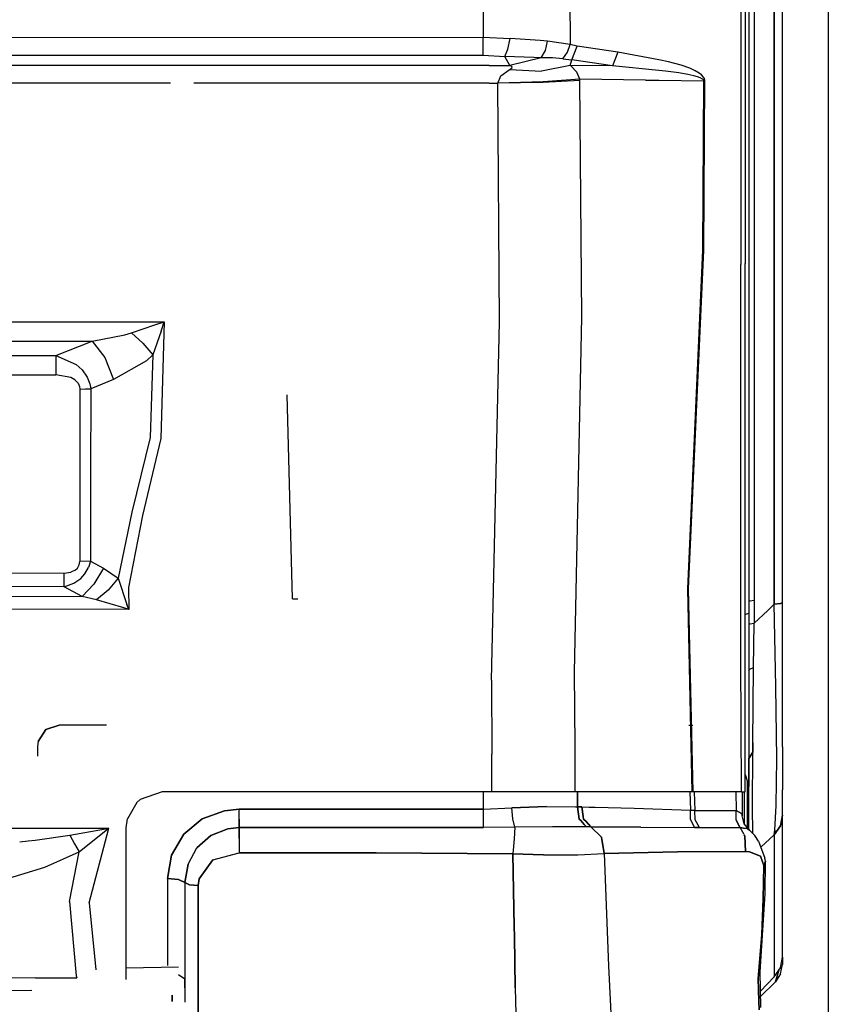
# Model space of a CAD drawing. Units: millimetres. Extents: x 977 to 9628, y -1973 to 2034.
# Drawn here: x 3493 to 3718, y -898 to -624 of the extents above; entities that cross this region are included whole.
import ezdxf

# ---------------------------------------------------------------- set-up
doc = ezdxf.new("R2010")
doc.units = ezdxf.units.MM
doc.layers.add('TFR-TRI', color=7, linetype='CONTINUOUS', true_color=0xffffff)

msp = doc.modelspace()

# ---------------------------------------------------------------- linework, layer by layer
at = {"layer": 'TFR-TRI', "color": 18, "linetype": 'CONTINUOUS'}
for p, q in [((3702.715576, -262.527832), (3702.715576, -786.462891)), ((3702.715576, -786.462891), (3702.715576, -262.527832)), ((3704.999756, -785.922852), (3704.999756, -262.347412)), ((3697.084717, -480.460205), (3697.085205, -785.307373)), ((3697.084717, -480.460205), (3697.085205, -785.307373)), ((3695.599854, -526.424316), (3695.599854, -657.766357)), ((3645.835205, -562.8396), (3645.971436, -630.956299)), ((3645.835205, -562.8396), (3645.971436, -630.956299)), ((3621.827881, -563.614746), (3621.877197, -628.961914)), ((3621.827881, -563.614746), (3621.877197, -628.961914)), ((3693.417236, -602.018555), (3693.442139, -692.137451)), ((3693.417236, -602.018555), (3693.442139, -692.137451)), ((3694.600342, -601.751221), (3694.600342, -691.843018)), ((3717.724854, -619.23877), (3717.724854, -949.239014)), ((3149.844238, -629.105713), (3621.877197, -628.961914)), ((3149.844238, -629.105713), (3621.877197, -628.961914)), ((3621.875732, -631.894287), (3621.877197, -628.961914)), ((3621.875732, -631.894287), (3621.877197, -628.961914)), ((3621.877197, -628.961914), (3629.319092, -629.33374)), ((3621.877197, -628.961914), (3629.319092, -629.33374)), ((3628.692627, -632.289551), (3629.319092, -629.33374)), ((3628.692627, -632.289551), (3629.319092, -629.33374)), ((3637.678955, -629.922363), (3629.319092, -629.33374)), ((3637.678955, -629.922363), (3629.319092, -629.33374)), ((3639.74585, -630.041748), (3637.678955, -629.922363)), ((3639.74585, -630.041748), (3637.678955, -629.922363)), ((3639.133545, -632.658203), (3639.74585, -630.041748)), ((3639.133545, -632.658203), (3639.74585, -630.041748)), ((3645.971436, -630.956299), (3639.74585, -630.041748)), ((3645.971436, -630.956299), (3639.74585, -630.041748)), ((3645.272705, -633.166016), (3645.971436, -630.956299)), ((3645.272705, -633.166016), (3645.971436, -630.956299)), ((3647.916748, -631.450439), (3645.971436, -630.956299)), ((3647.916748, -631.450439), (3645.971436, -630.956299)), ((3646.442627, -635.261475), (3647.916748, -631.450439)), ((3646.442627, -635.261475), (3647.916748, -631.450439)), ((3659.255127, -633.111328), (3647.916748, -631.450439)), ((3659.255127, -633.111328), (3647.916748, -631.450439)), ((3149.282959, -634.079102), (3621.873291, -633.936035)), ((3149.282959, -634.079102), (3621.873291, -633.936035)), ((3621.873291, -633.936035), (3621.875732, -631.894287)), ((3621.873291, -633.936035), (3621.875732, -631.894287)), ((3621.873291, -633.936035), (3627.826416, -634.320801)), ((3621.873291, -633.936035), (3627.826416, -634.320801)), ((3627.826416, -634.320801), (3628.692627, -632.289551)), ((3627.826416, -634.320801), (3628.692627, -632.289551)), ((3629.219482, -636.82666), (3627.826416, -634.320801)), ((3635.923584, -634.645752), (3627.826416, -634.320801)), ((3629.219482, -636.82666), (3627.826416, -634.320801)), ((3635.923584, -634.645752), (3627.826416, -634.320801)), ((3637.905518, -634.663818), (3639.133545, -632.658203)), ((3637.905518, -634.663818), (3639.133545, -632.658203)), ((3643.957275, -635.01001), (3645.272705, -633.166016)), ((3643.957275, -635.01001), (3645.272705, -633.166016)), ((3659.255127, -633.111328), (3657.757568, -636.943604)), ((3659.255127, -633.111328), (3657.757568, -636.943604)), ((3670.599365, -635.250244), (3659.255127, -633.111328)), ((3670.599365, -635.250244), (3659.255127, -633.111328)), ((3623.492432, -636.826172), (3148.971436, -636.839844)), ((3623.492432, -636.826172), (3148.971436, -636.839844)), ((3623.492432, -636.826172), (3629.219482, -636.82666)), ((3623.492432, -636.826172), (3629.219482, -636.82666)), ((3637.905518, -634.663818), (3629.219482, -636.82666)), ((3637.905518, -634.663818), (3629.219482, -636.82666)), ((3629.810303, -637.099854), (3629.219482, -636.82666)), ((3629.810303, -637.099854), (3629.219482, -636.82666)), ((3629.918213, -637.42334), (3629.810303, -637.099854)), ((3629.918213, -637.42334), (3629.810303, -637.099854)), ((3637.905518, -634.663818), (3635.923584, -634.645752)), ((3637.905518, -634.663818), (3635.923584, -634.645752)), ((3641.080322, -634.696533), (3637.905518, -634.663818)), ((3641.080322, -634.696533), (3637.905518, -634.663818)), ((3646.009521, -636.841797), (3638.047119, -638.397461)), ((3646.009521, -636.841797), (3638.047119, -638.397461)), ((3643.957275, -635.01001), (3641.080322, -634.696533)), ((3643.957275, -635.01001), (3641.080322, -634.696533)), ((3643.957275, -635.01001), (3646.442627, -635.261475)), ((3643.957275, -635.01001), (3646.442627, -635.261475)), ((3646.009521, -636.841797), (3646.442627, -635.261475)), ((3646.009521, -636.841797), (3646.442627, -635.261475)), ((3646.150146, -636.940918), (3646.009521, -636.841797)), ((3646.150146, -636.940918), (3646.009521, -636.841797)), ((3657.757568, -636.943604), (3646.009521, -636.841797)), ((3657.757568, -636.943604), (3646.009521, -636.841797)), ((3647.833252, -638.669922), (3646.150146, -636.940918)), ((3647.833252, -638.669922), (3646.150146, -636.940918)), ((3657.757568, -636.943604), (3646.442627, -635.261475)), ((3657.757568, -636.943604), (3646.442627, -635.261475)), ((3670.599365, -638.178711), (3657.757568, -636.943604)), ((3670.599365, -638.178711), (3657.757568, -636.943604)), ((3673.318115, -635.763184), (3670.600342, -635.250732)), ((3673.318115, -635.763184), (3670.600342, -635.250732)), ((3676.863037, -636.765625), (3673.318115, -635.763184)), ((3676.863037, -636.765625), (3673.318115, -635.763184)), ((3679.216553, -637.608398), (3676.863037, -636.765625)), ((3679.216553, -637.608398), (3676.863037, -636.765625)), ((3625.908936, -641.705078), (3626.718506, -639.735596)), ((3625.908936, -641.705078), (3626.718506, -639.735596)), ((3626.718506, -639.735596), (3629.078369, -638.029297)), ((3626.718506, -639.735596), (3629.078369, -638.029297)), ((3629.078369, -638.029297), (3629.271729, -637.931641)), ((3629.078369, -638.029297), (3629.271729, -637.931641)), ((3629.271729, -637.931641), (3629.918213, -637.42334)), ((3629.271729, -637.931641), (3629.918213, -637.42334)), ((3629.271729, -637.931641), (3638.047119, -638.397461)), ((3629.271729, -637.931641), (3638.047119, -638.397461)), ((3648.721924, -640.649902), (3647.833252, -638.669922)), ((3648.721924, -640.649902), (3647.833252, -638.669922)), ((3672.493896, -638.361084), (3670.600342, -638.178711)), ((3672.493896, -638.361084), (3670.600342, -638.178711)), ((3676.217529, -638.887207), (3672.493896, -638.361084)), ((3676.217529, -638.887207), (3672.493896, -638.361084)), ((3678.693115, -639.325928), (3676.217529, -638.887207)), ((3678.693115, -639.325928), (3676.217529, -638.887207)), ((3680.335693, -639.691162), (3678.693115, -639.325928)), ((3680.335693, -639.691162), (3678.693115, -639.325928)), ((3680.774658, -638.315186), (3679.216553, -637.608398)), ((3680.774658, -638.315186), (3679.216553, -637.608398)), ((3681.421631, -639.996094), (3680.335693, -639.691162)), ((3681.421631, -639.996094), (3680.335693, -639.691162)), ((3681.80249, -638.909424), (3680.774658, -638.315186)), ((3681.80249, -638.909424), (3680.774658, -638.315186)), ((3682.47583, -639.41333), (3681.80249, -638.909424)), ((3682.47583, -639.41333), (3681.80249, -638.909424)), ((3683.080322, -640.064697), (3682.47583, -639.41333)), ((3683.080322, -640.064697), (3682.47583, -639.41333)), ((3535.000244, -641.760498), (3227, -641.772461)), ((3535.000244, -641.760498), (3227, -641.772461)), ((3623.48999, -641.756836), (3541.447998, -641.76001)), ((3623.48999, -641.756836), (3541.447998, -641.76001)), ((3623.48999, -641.756836), (3625.909912, -641.756836)), ((3623.48999, -641.756836), (3625.909912, -641.756836)), ((3638.471924, -641.378662), (3625.908936, -641.705078)), ((3638.471924, -641.378662), (3625.908936, -641.705078)), ((3625.909912, -641.756836), (3625.908936, -641.705078)), ((3625.909912, -641.756836), (3625.908936, -641.705078)), ((3638.473877, -641.548096), (3625.909912, -641.756836)), ((3638.473877, -641.548096), (3625.909912, -641.756836)), ((3626.368896, -708.028076), (3625.909912, -641.756836)), ((3626.368896, -708.028076), (3625.909912, -641.756836)), ((3648.721924, -640.649902), (3638.471924, -641.378662)), ((3648.721924, -640.649902), (3638.471924, -641.378662)), ((3648.723389, -640.963135), (3638.473877, -641.548096)), ((3648.723389, -640.963135), (3638.473877, -641.548096)), ((3648.723389, -640.963135), (3648.721924, -640.649902)), ((3666.975342, -640.85498), (3648.721924, -640.649902)), ((3666.975342, -640.85498), (3648.721924, -640.649902)), ((3648.723389, -640.963135), (3648.721924, -640.649902)), ((3649.275146, -706.730713), (3648.723389, -640.963135)), ((3649.275146, -706.730713), (3648.723389, -640.963135)), ((3666.975342, -640.85498), (3670.599365, -640.903076)), ((3666.975342, -640.85498), (3670.599365, -640.903076)), ((3670.600342, -640.903076), (3683.16626, -641.069824)), ((3670.600342, -640.903076), (3683.16626, -641.069824)), ((3682.135986, -640.253174), (3681.421631, -639.996094)), ((3682.135986, -640.253174), (3681.421631, -639.996094)), ((3682.781982, -640.58374), (3682.135986, -640.253174)), ((3682.781982, -640.58374), (3682.135986, -640.253174)), ((3683.004639, -640.764404), (3682.781982, -640.58374)), ((3683.004639, -640.764404), (3682.781982, -640.58374)), ((3682.900635, -688.121826), (3683.16626, -641.069824)), ((3682.900635, -688.121826), (3683.16626, -641.069824)), ((3683.133545, -640.946045), (3683.004639, -640.764404)), ((3683.133545, -640.946045), (3683.004639, -640.764404)), ((3683.285889, -640.42334), (3683.080322, -640.064697)), ((3683.285889, -640.42334), (3683.080322, -640.064697)), ((3683.16626, -641.069824), (3683.133545, -640.946045)), ((3683.16626, -641.069824), (3683.133545, -640.946045)), ((3683.160889, -688.133789), (3683.42749, -641.03125)), ((3683.160889, -688.133789), (3683.42749, -641.03125)), ((3683.42749, -641.03125), (3683.16626, -641.069824)), ((3683.42749, -641.03125), (3683.16626, -641.069824)), ((3683.401123, -640.78418), (3683.285889, -640.42334)), ((3683.401123, -640.78418), (3683.285889, -640.42334)), ((3683.42749, -641.03125), (3683.401123, -640.78418)), ((3683.42749, -641.03125), (3683.401123, -640.78418)), ((3695.599854, -657.766357), (3695.599854, -788.932129)), ((3678.651611, -782.181641), (3682.900635, -688.121826)), ((3678.651611, -782.181641), (3682.900635, -688.121826)), ((3678.89917, -782.135254), (3683.160889, -688.133789)), ((3678.89917, -782.135254), (3683.160889, -688.133789)), ((3694.600342, -800.75), (3694.600342, -691.843018)), ((3693.465088, -801.467773), (3693.442139, -692.137451)), ((3693.465088, -801.467773), (3693.442139, -692.137451)), ((3250.59082, -708.034668), (3533.238525, -708.028076)), ((3250.59082, -708.034668), (3533.238525, -708.028076)), ((3530.622314, -708.890869), (3533.219482, -708.03418)), ((3530.622314, -708.890869), (3533.219482, -708.03418)), ((3533.238525, -708.028076), (3532.305908, -740.400879)), ((3533.238525, -708.028076), (3532.305908, -740.400879)), ((3532.343994, -710.631104), (3533.232178, -708.047119)), ((3532.343994, -710.631104), (3533.232178, -708.047119)), ((3533.219482, -708.03418), (3533.238525, -708.028076)), ((3533.219482, -708.03418), (3533.238525, -708.028076)), ((3533.232178, -708.047119), (3533.238525, -708.028076)), ((3533.232178, -708.047119), (3533.238525, -708.028076)), ((3624.142822, -807.512695), (3626.368896, -708.028076)), ((3624.142822, -807.512695), (3626.368896, -708.028076)), ((3647.165283, -805.2854), (3649.275146, -706.730713)), ((3647.165283, -805.2854), (3649.275146, -706.730713)), ((3524.104736, -711.080566), (3530.622314, -708.890869)), ((3524.104736, -711.080566), (3530.622314, -708.890869)), ((3532.343994, -710.631104), (3530.099365, -717.169678)), ((3532.343994, -710.631104), (3530.099365, -717.169678)), ((3250.546875, -713.374512), (3513.170166, -713.371094)), ((3250.546875, -713.374512), (3513.170166, -713.371094)), ((3503.07251, -717.35498), (3513.170166, -713.371094)), ((3503.07251, -717.35498), (3513.170166, -713.371094)), ((3513.170166, -713.371094), (3522.311768, -711.629395)), ((3513.170166, -713.371094), (3522.311768, -711.629395)), ((3513.170166, -713.371094), (3516.697998, -717.951172)), ((3513.170166, -713.371094), (3516.697998, -717.951172)), ((3522.311768, -711.629395), (3524.104736, -711.080566)), ((3522.311768, -711.629395), (3524.104736, -711.080566)), ((3524.104736, -711.080566), (3527.311768, -713.97998)), ((3524.104736, -711.080566), (3527.311768, -713.97998)), ((3527.311768, -713.97998), (3530.099365, -717.169678)), ((3527.311768, -713.97998), (3530.099365, -717.169678)), ((3247.1604, -717.249512), (3503.07251, -717.35498)), ((3247.1604, -717.249512), (3503.07251, -717.35498)), ((3503.07251, -717.35498), (3503.068604, -719.74585)), ((3503.07251, -717.35498), (3503.068604, -719.74585)), ((3503.07251, -717.35498), (3508.784912, -719.881592)), ((3503.07251, -717.35498), (3508.784912, -719.881592)), ((3516.697998, -717.951172), (3519.161377, -724.078613)), ((3516.697998, -717.951172), (3519.161377, -724.078613)), ((3528.305908, -718.824219), (3519.161377, -724.078613)), ((3528.305908, -718.824219), (3519.161377, -724.078613)), ((3530.099365, -717.169678), (3528.305908, -718.824219)), ((3530.099365, -717.169678), (3528.305908, -718.824219)), ((3530.099365, -717.169678), (3529.312744, -740.098145)), ((3530.099365, -717.169678), (3529.312744, -740.098145)), ((3503.068604, -719.74585), (3503.06665, -722.782227)), ((3503.068604, -719.74585), (3503.06665, -722.782227)), ((3508.784912, -719.881592), (3510.391357, -721.36792)), ((3508.784912, -719.881592), (3510.391357, -721.36792)), ((3510.391357, -721.36792), (3511.780518, -723.370117)), ((3510.391357, -721.36792), (3511.780518, -723.370117)), ((3247.110352, -722.680664), (3503.06665, -722.782227)), ((3247.110352, -722.680664), (3503.06665, -722.782227)), ((3507.30249, -723.503906), (3503.06665, -722.782227)), ((3507.30249, -723.503906), (3503.06665, -722.782227)), ((3508.418213, -724.125977), (3507.30249, -723.503906)), ((3508.418213, -724.125977), (3507.30249, -723.503906)), ((3508.418213, -724.125977), (3509.312744, -725.050537)), ((3508.418213, -724.125977), (3509.312744, -725.050537)), ((3511.780518, -723.370117), (3512.510986, -725.193604)), ((3511.780518, -723.370117), (3512.510986, -725.193604)), ((3519.161377, -724.078613), (3512.796631, -726.605225)), ((3519.161377, -724.078613), (3512.796631, -726.605225)), ((3509.312744, -725.050537), (3509.70874, -725.953613)), ((3509.312744, -725.050537), (3509.70874, -725.953613)), ((3509.70874, -725.953613), (3509.795654, -726.683838)), ((3509.70874, -725.953613), (3509.795654, -726.683838)), ((3509.795654, -726.683838), (3509.775635, -750.63623)), ((3509.795654, -726.683838), (3509.775635, -750.63623)), ((3509.795654, -726.683838), (3511.348389, -726.664062)), ((3509.795654, -726.683838), (3511.348389, -726.664062)), ((3511.348389, -726.664062), (3512.796631, -726.605225)), ((3511.348389, -726.664062), (3512.796631, -726.605225)), ((3512.510986, -725.193604), (3512.796631, -726.605225)), ((3512.510986, -725.193604), (3512.796631, -726.605225)), ((3512.796631, -726.605225), (3512.773193, -750.550293)), ((3512.796631, -726.605225), (3512.773193, -750.550293)), ((3568.843506, -784.999756), (3567.402588, -728.321777)), ((3568.843506, -784.999756), (3567.402588, -728.321777)), ((3529.312744, -740.098145), (3524.183838, -760.920654)), ((3529.312744, -740.098145), (3524.183838, -760.920654)), ((3532.305908, -740.400879), (3527.172119, -761.813477)), ((3532.305908, -740.400879), (3527.172119, -761.813477)), ((3509.775635, -750.63623), (3509.750732, -774.573242)), ((3509.775635, -750.63623), (3509.750732, -774.573242)), ((3512.773193, -750.550293), (3512.743408, -774.467041)), ((3512.773193, -750.550293), (3512.743408, -774.467041)), ((3524.183838, -760.920654), (3520.388916, -779.247803)), ((3524.183838, -760.920654), (3520.388916, -779.247803)), ((3527.172119, -761.813477), (3523.272217, -781.828125)), ((3527.172119, -761.813477), (3523.272217, -781.828125)), ((3508.466064, -777.034668), (3509.137939, -776.433105)), ((3508.466064, -777.034668), (3509.137939, -776.433105)), ((3509.137939, -776.433105), (3509.608154, -775.553467)), ((3509.137939, -776.433105), (3509.608154, -775.553467)), ((3509.608154, -775.553467), (3509.750732, -774.573242)), ((3509.608154, -775.553467), (3509.750732, -774.573242)), ((3512.743408, -774.467041), (3509.750732, -774.573242)), ((3512.743408, -774.467041), (3509.750732, -774.573242)), ((3511.198975, -777.994629), (3512.184814, -776.269531)), ((3511.198975, -777.994629), (3512.184814, -776.269531)), ((3512.743408, -774.467041), (3512.184814, -776.269531)), ((3512.743408, -774.467041), (3512.184814, -776.269531)), ((3512.743408, -774.467041), (3516.369385, -776.437012)), ((3512.743408, -774.467041), (3516.369385, -776.437012)), ((3516.369385, -776.437012), (3513.704346, -780.910889)), ((3516.369385, -776.437012), (3513.704346, -780.910889)), ((3516.369385, -776.437012), (3520.388916, -779.247803)), ((3516.369385, -776.437012), (3520.388916, -779.247803)), ((3239.373535, -777.504883), (3505.403076, -777.781494)), ((3239.373535, -777.504883), (3505.403076, -777.781494)), ((3505.403076, -777.781494), (3507.262939, -777.557129)), ((3505.403076, -777.781494), (3507.262939, -777.557129)), ((3505.419189, -781.582764), (3505.403076, -777.781494)), ((3505.419189, -781.582764), (3505.403076, -777.781494)), ((3508.466064, -777.034668), (3507.262939, -777.557129)), ((3508.466064, -777.034668), (3507.262939, -777.557129)), ((3508.134521, -780.597168), (3510.028564, -779.283691)), ((3508.134521, -780.597168), (3510.028564, -779.283691)), ((3510.028564, -779.283691), (3511.198975, -777.994629)), ((3510.028564, -779.283691), (3511.198975, -777.994629)), ((3520.388916, -779.247803), (3517.61499, -782.523926)), ((3520.388916, -779.247803), (3517.61499, -782.523926)), ((3520.388916, -779.247803), (3522.875732, -786.524414)), ((3520.388916, -779.247803), (3522.875732, -786.524414)), ((3505.419189, -781.582764), (3239.307861, -781.294434)), ((3505.419189, -781.582764), (3239.307861, -781.294434)), ((3505.419189, -781.582764), (3508.134521, -780.597168)), ((3505.419189, -781.582764), (3508.134521, -780.597168)), ((3510.415771, -784.270264), (3505.419189, -781.582764)), ((3510.415771, -784.270264), (3505.419189, -781.582764)), ((3510.415771, -784.270264), (3513.704346, -780.910889)), ((3510.415771, -784.270264), (3513.704346, -780.910889)), ((3523.272217, -781.828125), (3523.37085, -787.913574)), ((3523.272217, -781.828125), (3523.37085, -787.913574)), ((3188.577881, -783.803223), (3510.415771, -784.270264)), ((3188.577881, -783.803223), (3510.415771, -784.270264)), ((3514.432861, -785.195312), (3510.415771, -784.270264)), ((3514.432861, -785.195312), (3510.415771, -784.270264)), ((3517.61499, -782.523926), (3514.432861, -785.195312)), ((3517.61499, -782.523926), (3514.432861, -785.195312)), ((3679.939209, -838.54834), (3678.651611, -782.181641)), ((3679.939209, -838.54834), (3678.651611, -782.181641)), ((3680.212646, -838.54834), (3678.89917, -782.135254)), ((3680.212646, -838.54834), (3678.89917, -782.135254)), ((3523.37085, -787.913574), (3274.540039, -787.587891)), ((3523.37085, -787.913574), (3274.540039, -787.587891)), ((3521.956299, -787.468506), (3514.432861, -785.195312)), ((3521.956299, -787.468506), (3514.432861, -785.195312)), ((3523.351807, -787.907227), (3521.956299, -787.468506)), ((3523.351807, -787.907227), (3521.956299, -787.468506)), ((3523.364014, -787.894531), (3522.875732, -786.524414)), ((3523.364014, -787.894531), (3522.875732, -786.524414)), ((3568.843506, -784.999756), (3570.338623, -784.999756)), ((3695.599854, -785.689209), (3695.885986, -785.490479)), ((3695.885986, -785.490479), (3695.599854, -785.689209)), ((3695.885986, -785.490479), (3697.085205, -785.307373)), ((3695.885986, -785.490479), (3697.085205, -785.307373)), ((3697.085205, -785.307373), (3697.098389, -791.695312)), ((3697.085205, -785.307373), (3697.098389, -791.695312)), ((3702.715576, -786.462891), (3700.884033, -788.168945)), ((3700.884033, -788.168945), (3702.715576, -786.462891)), ((3702.715576, -786.462891), (3704.406006, -786.215088)), ((3704.406006, -786.215088), (3702.715576, -786.462891)), ((3703.185791, -809.305176), (3702.715576, -786.462891)), ((3703.185791, -809.305176), (3702.715576, -786.462891)), ((3704.406006, -786.215088), (3704.999756, -785.922852)), ((3704.406006, -786.215088), (3704.999756, -785.922852)), ((3704.999756, -807.398682), (3704.999756, -785.922852)), ((3523.37085, -787.913574), (3523.351807, -787.907227)), ((3523.37085, -787.913574), (3523.351807, -787.907227)), ((3523.37085, -787.913574), (3523.364014, -787.894531)), ((3523.37085, -787.913574), (3523.364014, -787.894531)), ((3694.600342, -789.238281), (3694.783447, -789.181885)), ((3694.600342, -789.238281), (3694.783447, -789.181885)), ((3694.792725, -789.179199), (3695.599854, -788.932129)), ((3694.792725, -789.179199), (3695.599854, -788.932129)), ((3695.599854, -788.932129), (3695.599854, -804.885254)), ((3697.098389, -791.695312), (3700.884033, -788.168945)), ((3700.884033, -788.168945), (3697.098389, -791.695312)), ((3695.599854, -792.098877), (3695.911865, -791.887207)), ((3695.599854, -792.098877), (3695.911865, -791.887207)), ((3695.911865, -791.887207), (3697.098389, -791.695312)), ((3695.911865, -791.887207), (3697.098389, -791.695312)), ((3696.943115, -804.059326), (3697.098389, -791.695312)), ((3696.943115, -804.059326), (3697.098389, -791.695312)), ((3694.600342, -838.54834), (3694.600342, -800.75)), ((3693.611572, -838.54834), (3693.465088, -801.467773)), ((3693.611572, -838.54834), (3693.465088, -801.467773)), ((3647.35376, -825.899902), (3647.165283, -805.2854)), ((3647.35376, -825.899902), (3647.165283, -805.2854)), ((3695.599854, -804.885254), (3695.94751, -804.442627)), ((3695.599854, -804.885254), (3695.94751, -804.442627)), ((3695.599854, -804.885254), (3695.599854, -813.87207)), ((3695.94751, -804.442627), (3696.943115, -804.059326)), ((3695.94751, -804.442627), (3696.943115, -804.059326)), ((3696.724854, -824.940186), (3696.943115, -804.059326)), ((3696.724854, -824.940186), (3696.943115, -804.059326)), ((3624.142822, -807.512695), (3624.256104, -828.096191)), ((3624.142822, -807.512695), (3624.256104, -828.096191)), ((3703.380127, -829.38623), (3703.185791, -809.305176)), ((3703.380127, -829.38623), (3703.185791, -809.305176)), ((3704.999756, -826.092041), (3704.999756, -807.398682)), ((3695.599854, -813.87207), (3695.599854, -821.870605)), ((3500.304443, -821.272949), (3504.000244, -820)), ((3504.000244, -820), (3500.304443, -821.272949)), ((3517.218506, -820), (3504.000244, -820)), ((3679.007568, -820), (3680.121826, -820)), ((3500.304443, -821.272949), (3498.172119, -824.572754)), ((3498.172119, -824.572754), (3500.304443, -821.272949)), ((3695.599854, -821.870605), (3695.599854, -829.317139)), ((3498.172119, -824.572754), (3498.000244, -826)), ((3696.70874, -827.509033), (3696.724854, -824.940186)), ((3696.724854, -824.940186), (3696.70874, -827.509033)), ((3498.000244, -826), (3498.000244, -828.662598)), ((3624.197998, -838.54834), (3624.256104, -828.096191)), ((3624.197998, -838.54834), (3624.256104, -828.096191)), ((3647.35083, -838.54834), (3647.35376, -825.899902)), ((3647.35083, -838.54834), (3647.35376, -825.899902)), ((3695.599854, -826.631592), (3695.599854, -829.317139)), ((3696.70874, -827.509033), (3695.599854, -829.317139)), ((3695.599854, -829.317139), (3696.70874, -827.509033)), ((3696.66333, -842.734863), (3696.70874, -827.509033)), ((3696.66333, -842.734863), (3696.70874, -827.509033)), ((3704.999756, -826.092041), (3704.999756, -837.968994)), ((3695.580322, -845.008545), (3695.599854, -829.317139)), ((3695.599854, -829.317139), (3695.580322, -845.008545)), ((3703.259033, -842.371826), (3703.380127, -829.38623)), ((3703.259033, -842.371826), (3703.380127, -829.38623)), ((3694.600342, -833.769287), (3695.137939, -835.478516)), ((3695.137939, -835.478516), (3695.199951, -836.428223)), ((3695.199951, -836.428223), (3695.199951, -848.507568)), ((3532.679443, -838.54834), (3526.555908, -840.642334)), ((3624.197998, -838.54834), (3532.679443, -838.54834)), ((3621.892822, -843.381836), (3621.939209, -838.54834)), ((3621.892822, -843.381836), (3621.939209, -838.54834)), ((3642.52124, -838.54834), (3624.197998, -838.54834)), ((3647.35083, -838.54834), (3642.52124, -838.54834)), ((3653.943604, -838.54834), (3647.35083, -838.54834)), ((3648.0271, -838.54834), (3648.017822, -842.762939)), ((3648.017822, -842.762939), (3648.0271, -838.54834)), ((3655.594971, -838.54834), (3653.943604, -838.54834)), ((3679.939209, -838.54834), (3655.594971, -838.54834)), ((3679.288818, -838.54834), (3679.412842, -843.636475)), ((3679.288818, -838.54834), (3679.412842, -843.636475)), ((3680.212646, -838.54834), (3679.939209, -838.54834)), ((3693.611572, -838.54834), (3680.212646, -838.54834)), ((3680.494873, -838.54834), (3680.646729, -843.772461)), ((3680.494873, -838.54834), (3680.646729, -843.772461)), ((3692.038818, -838.54834), (3692.093506, -843.766357)), ((3692.038818, -838.54834), (3692.093506, -843.766357)), ((3693.611572, -838.54834), (3694.197998, -838.54834)), ((3693.800049, -838.54834), (3693.800049, -845.175049)), ((3694.197998, -838.54834), (3694.600342, -838.54834)), ((3694.300049, -838.54834), (3694.300049, -847.346191)), ((3694.300049, -838.54834), (3694.300049, -847.346191)), ((3704.999756, -843.993408), (3704.999756, -837.968994)), ((3525.60083, -841.484619), (3522.986572, -846.089355)), ((3526.555908, -840.642334), (3525.60083, -841.484619)), ((3526.555908, -840.642334), (3525.60083, -841.484619)), ((3525.60083, -841.484619), (3526.555908, -840.642334)), ((3543.77417, -846.091797), (3549.945068, -843.791016)), ((3549.945068, -843.791016), (3543.77417, -846.091797)), ((3554.086182, -843.383789), (3549.945068, -843.791016)), ((3549.945068, -843.791016), (3554.086182, -843.383789)), ((3554.085205, -846.166504), (3554.086182, -843.383789)), ((3554.085205, -846.166504), (3554.086182, -843.383789)), ((3621.892822, -843.381836), (3554.086182, -843.383789)), ((3554.086182, -843.383789), (3621.892822, -843.381836)), ((3621.892822, -843.381836), (3629.813721, -843.033447)), ((3621.892822, -843.381836), (3629.813721, -843.033447)), ((3621.892822, -846.161865), (3621.892822, -843.381836)), ((3621.892822, -846.161865), (3621.892822, -843.381836)), ((3639.433838, -842.657715), (3629.813721, -843.033447)), ((3629.813721, -843.033447), (3639.433838, -842.657715)), ((3630.046143, -846.02417), (3629.813721, -843.033447)), ((3630.046143, -846.02417), (3629.813721, -843.033447)), ((3639.433838, -842.657715), (3647.480225, -842.742188)), ((3639.433838, -842.657715), (3647.480225, -842.742188)), ((3647.480225, -842.742188), (3648.017822, -842.762939)), ((3647.480225, -842.742188), (3648.017822, -842.762939)), ((3648.017822, -842.762939), (3648.50708, -846.111084)), ((3649.269775, -842.769531), (3648.017822, -842.762939)), ((3648.50708, -846.111084), (3648.017822, -842.762939)), ((3648.017822, -842.762939), (3649.269775, -842.769531)), ((3649.269775, -842.769531), (3651.275635, -842.810791)), ((3649.269775, -842.769531), (3651.275635, -842.810791)), ((3649.635498, -845.431641), (3649.269775, -842.769531)), ((3649.269775, -842.769531), (3649.635498, -845.431641)), ((3651.275635, -842.810791), (3652.906006, -842.844727)), ((3651.275635, -842.810791), (3652.906006, -842.844727)), ((3652.906006, -842.844727), (3663.74292, -843.069824)), ((3652.906006, -842.844727), (3663.74292, -843.069824)), ((3663.74292, -843.069824), (3679.412842, -843.636475)), ((3663.74292, -843.069824), (3679.412842, -843.636475)), ((3679.412842, -843.636475), (3680.646729, -843.772461)), ((3680.646729, -843.772461), (3679.412842, -843.636475)), ((3679.452393, -846.260986), (3679.412842, -843.636475)), ((3679.452393, -846.260986), (3679.412842, -843.636475)), ((3680.646729, -843.772461), (3692.093506, -843.766357)), ((3680.646729, -843.772461), (3692.093506, -843.766357)), ((3680.775635, -846.307861), (3680.646729, -843.772461)), ((3680.775635, -846.307861), (3680.646729, -843.772461)), ((3692.082275, -846.30249), (3692.093506, -843.766357)), ((3692.082275, -846.30249), (3692.093506, -843.766357)), ((3692.150635, -843.786133), (3692.093506, -843.766357)), ((3692.093506, -843.766357), (3692.150635, -843.786133)), ((3692.152588, -846.312256), (3692.150635, -843.786133)), ((3692.150635, -843.786133), (3693.590088, -844.573486)), ((3692.152588, -846.312256), (3692.150635, -843.786133)), ((3693.590088, -844.573486), (3692.150635, -843.786133)), ((3693.590088, -844.573486), (3693.800049, -845.244873)), ((3693.590088, -844.573486), (3693.800049, -845.244873)), ((3695.580322, -845.008545), (3695.564697, -848.940674)), ((3695.564697, -848.940674), (3695.580322, -845.008545)), ((3696.738525, -850.141846), (3696.66333, -842.734863)), ((3696.738525, -850.141846), (3696.66333, -842.734863)), ((3702.902588, -849.230225), (3703.259033, -842.371826)), ((3702.902588, -849.230225), (3703.259033, -842.371826)), ((3704.999756, -845.000244), (3704.406006, -847.974121)), ((3704.406006, -847.974121), (3704.999756, -845.000244)), ((3704.999756, -845.000244), (3704.999756, -843.993408)), ((3704.999756, -884.463867), (3704.999756, -845.000244)), ((3522.679443, -848.548096), (3522.986572, -846.089355)), ((3522.679443, -848.548096), (3522.987061, -846.089355)), ((3522.679443, -848.548096), (3522.986572, -846.089355)), ((3538.656982, -850.331299), (3543.77417, -846.091797)), ((3543.77417, -846.091797), (3538.656982, -850.331299)), ((3554.083252, -848.452393), (3554.085205, -846.166504)), ((3554.085205, -846.166504), (3554.083252, -848.452393)), ((3621.893311, -848.446533), (3621.892822, -846.161865)), ((3621.893311, -848.446533), (3621.892822, -846.161865)), ((3630.617432, -848.354004), (3630.046143, -846.02417)), ((3630.617432, -848.354004), (3630.046143, -846.02417)), ((3648.93042, -846.557617), (3648.50708, -846.111084)), ((3648.50708, -846.111084), (3648.93042, -846.557617)), ((3649.925537, -847.606689), (3648.930908, -846.557617)), ((3648.930908, -846.557617), (3649.925537, -847.606689)), ((3649.728271, -846.10791), (3649.635498, -845.431641)), ((3649.635498, -845.431641), (3649.728271, -846.10791)), ((3649.728271, -846.10791), (3650.407959, -846.836182)), ((3650.407959, -846.836182), (3649.728271, -846.10791)), ((3649.925537, -847.606689), (3650.565674, -848.281982)), ((3650.565674, -848.281982), (3649.925537, -847.606689)), ((3650.407959, -846.836182), (3651.759521, -848.284668)), ((3651.759521, -848.284668), (3650.407959, -846.836182)), ((3680.563232, -848.464844), (3679.452393, -846.260986)), ((3679.452393, -846.260986), (3680.563232, -848.464844)), ((3681.943115, -848.445557), (3680.775635, -846.307861)), ((3681.943115, -848.445557), (3680.775635, -846.307861)), ((3693.157471, -848.509277), (3692.082275, -846.30249)), ((3693.157471, -848.509277), (3692.082275, -846.30249)), ((3693.237061, -848.509766), (3692.152588, -846.312256)), ((3693.237061, -848.509766), (3692.152588, -846.312256)), ((3693.800049, -845.175049), (3693.800049, -845.244873)), ((3694.330322, -847.473877), (3693.800049, -845.244873)), ((3694.300049, -847.431641), (3694.300049, -847.461426)), ((3694.300049, -847.431641), (3694.300049, -847.461426)), ((3695.807861, -849.22998), (3694.330322, -847.473877)), ((3694.400146, -847.579102), (3694.400146, -847.608398)), ((3356.541992, -848.757812), (3517.801514, -848.669434)), ((3356.541992, -848.757812), (3517.801514, -848.669434)), ((3506.9646, -850.585938), (3516.919678, -848.815674)), ((3506.9646, -850.585938), (3516.919678, -848.815674)), ((3509.584229, -855.263916), (3517.12085, -849.195312)), ((3509.584229, -855.263916), (3517.12085, -849.195312)), ((3512.369385, -869.344482), (3517.801514, -848.669434)), ((3512.369385, -869.344482), (3517.801514, -848.669434)), ((3516.919678, -848.815674), (3517.765381, -848.675537)), ((3516.919678, -848.815674), (3517.765381, -848.675537)), ((3517.12085, -849.195312), (3517.773682, -848.691162)), ((3517.12085, -849.195312), (3517.773682, -848.691162)), ((3517.765381, -848.675537), (3517.801514, -848.669434)), ((3517.765381, -848.675537), (3517.801514, -848.669434)), ((3517.773682, -848.691162), (3517.801514, -848.669434)), ((3517.773682, -848.691162), (3517.801514, -848.669434)), ((3522.679443, -889.094482), (3522.679443, -848.548096)), ((3538.656982, -850.331299), (3535.263916, -856.110352)), ((3535.263916, -856.110352), (3538.656982, -850.331299)), ((3550.858154, -848.798096), (3546.153076, -850.682617)), ((3546.153076, -850.682617), (3550.858154, -848.798096)), ((3550.858154, -848.798096), (3554.083252, -848.452393)), ((3554.083252, -848.452393), (3550.858154, -848.798096)), ((3554.083252, -848.452393), (3621.893311, -848.446533)), ((3621.893311, -848.446533), (3554.083252, -848.452393)), ((3554.08374, -851.538574), (3554.083252, -848.452393)), ((3554.083252, -848.452393), (3554.08374, -851.538574)), ((3630.617432, -848.354004), (3621.893311, -848.446533)), ((3630.617432, -848.354004), (3621.893311, -848.446533)), ((3630.617432, -848.354004), (3630.42749, -851.597656)), ((3630.617432, -848.354004), (3630.42749, -851.597656)), ((3641.064209, -848.282227), (3630.617432, -848.354004)), ((3641.064209, -848.282227), (3630.617432, -848.354004)), ((3647.851318, -848.281494), (3641.064209, -848.282227)), ((3647.851318, -848.281494), (3641.064209, -848.282227)), ((3649.503174, -848.281006), (3647.851807, -848.281494)), ((3649.503174, -848.281006), (3647.851807, -848.281494)), ((3649.97583, -848.281006), (3649.503174, -848.281006)), ((3649.97583, -848.281006), (3649.503174, -848.281006)), ((3650.565674, -848.281982), (3649.97583, -848.281006)), ((3650.565674, -848.281982), (3649.97583, -848.281006)), ((3651.759521, -848.284668), (3650.565674, -848.281982)), ((3651.759521, -848.284668), (3650.565674, -848.281982)), ((3665.622314, -848.345947), (3651.759521, -848.284668)), ((3654.673096, -851.151123), (3651.759521, -848.284668)), ((3651.759521, -848.284668), (3654.673096, -851.151123)), ((3651.759521, -848.284668), (3665.622314, -848.345947)), ((3665.622314, -848.345947), (3680.563232, -848.464844)), ((3665.622314, -848.345947), (3680.563232, -848.464844)), ((3680.563232, -848.464844), (3681.943115, -848.445557)), ((3681.943115, -848.445557), (3680.563232, -848.464844)), ((3681.943115, -848.445557), (3693.157471, -848.509277)), ((3681.943115, -848.445557), (3693.157471, -848.509277)), ((3693.157471, -848.509277), (3693.237061, -848.509766)), ((3693.237061, -848.509766), (3693.157471, -848.509277)), ((3694.352295, -850.452393), (3693.237061, -848.509766)), ((3694.352295, -850.452393), (3693.237061, -848.509766)), ((3693.237061, -848.509766), (3694.164307, -848.635742)), ((3694.164307, -848.635742), (3693.237061, -848.509766)), ((3695.194092, -848.775635), (3694.16626, -848.63623)), ((3694.16626, -848.63623), (3695.194092, -848.775635)), ((3694.536865, -850.773926), (3694.354736, -850.456543)), ((3694.536865, -850.773926), (3694.354736, -850.456543)), ((3695.194092, -848.775635), (3695.807861, -849.22998)), ((3695.807861, -849.22998), (3695.194092, -848.775635)), ((3695.807861, -849.22998), (3697.340576, -850.730957)), ((3698.968018, -853.958252), (3702.715576, -850.494873)), ((3702.715576, -850.494873), (3698.968018, -853.958252)), ((3702.715576, -850.494873), (3704.406006, -847.974121)), ((3704.406006, -847.974121), (3702.715576, -850.494873)), ((3702.902588, -849.230225), (3702.715576, -850.494873)), ((3702.715576, -850.494873), (3702.902588, -849.230225)), ((3702.715576, -850.494873), (3702.715576, -889.958496)), ((3702.715576, -850.494873), (3702.715576, -889.958496)), ((3493.069092, -852.429199), (3495.403076, -852.190674)), ((3493.069092, -852.429199), (3495.403076, -852.190674)), ((3495.450439, -852.185791), (3497.401611, -851.986328)), ((3495.450439, -852.185791), (3497.401611, -851.986328)), ((3497.401611, -851.986328), (3506.9646, -850.585938)), ((3497.401611, -851.986328), (3506.9646, -850.585938)), ((3506.9646, -850.585938), (3508.309326, -852.964111)), ((3506.9646, -850.585938), (3508.309326, -852.964111)), ((3508.309326, -852.964111), (3509.584229, -855.263916)), ((3508.309326, -852.964111), (3509.584229, -855.263916)), ((3546.153076, -850.682617), (3542.324463, -854.0896)), ((3542.324463, -854.0896), (3546.153076, -850.682617)), ((3554.08374, -851.538574), (3554.085205, -855.519531)), ((3554.08374, -851.538574), (3554.085205, -855.519531)), ((3630.42749, -851.597656), (3630.116943, -855.798096)), ((3630.42749, -851.597656), (3630.116943, -855.798096)), ((3654.673096, -851.151123), (3655.465088, -855.651611)), ((3655.465088, -855.651611), (3654.673096, -851.151123)), ((3694.741943, -855.114014), (3694.536865, -850.773926)), ((3694.536865, -850.773926), (3694.741943, -855.114014)), ((3698.352295, -852.255371), (3697.340576, -850.730957)), ((3698.352295, -852.255371), (3700.074463, -857.019043)), ((3500.017822, -859.466553), (3509.584229, -855.263916)), ((3500.017822, -859.466553), (3509.584229, -855.263916)), ((3506.907471, -869.050781), (3509.584229, -855.263916)), ((3506.907471, -869.050781), (3509.584229, -855.263916)), ((3539.828369, -858.665771), (3542.324463, -854.0896)), ((3539.828369, -858.665771), (3542.324463, -854.0896)), ((3546.722412, -857.490234), (3554.085205, -855.519531)), ((3546.722412, -857.490234), (3554.085205, -855.519531)), ((3592.101807, -855.509277), (3554.085205, -855.519531)), ((3554.085205, -855.519531), (3592.101807, -855.509277)), ((3630.116943, -855.798096), (3592.101807, -855.509277)), ((3592.101807, -855.509277), (3630.116943, -855.798096)), ((3638.574463, -856.100342), (3630.116943, -855.798096)), ((3630.116943, -855.798096), (3638.574463, -856.100342)), ((3630.116943, -855.798096), (3630.452393, -876.079834)), ((3630.452393, -876.079834), (3630.116943, -855.798096)), ((3648.105225, -856.059326), (3655.465088, -855.651611)), ((3648.105225, -856.059326), (3655.465088, -855.651611)), ((3675.849365, -855.231934), (3655.465088, -855.651611)), ((3655.465088, -855.651611), (3675.849365, -855.231934)), ((3655.465088, -855.651611), (3656.614014, -886.874512)), ((3655.465088, -855.651611), (3656.614014, -886.874512)), ((3694.741943, -855.114014), (3675.849365, -855.231934)), ((3675.849365, -855.231934), (3694.741943, -855.114014)), ((3695.841553, -855.205078), (3694.741943, -855.114014)), ((3694.741943, -855.114014), (3695.841553, -855.205078)), ((3695.841553, -855.205078), (3698.843506, -856.413086)), ((3698.843506, -856.413086), (3695.841553, -855.205078)), ((3535.263916, -856.110352), (3534.094971, -862.598389)), ((3534.094971, -862.598389), (3535.263916, -856.110352)), ((3539.828369, -858.665771), (3538.975342, -863.737549)), ((3538.975342, -863.737549), (3539.828369, -858.665771)), ((3546.722412, -857.490234), (3542.936768, -862.691895)), ((3542.936768, -862.691895), (3546.722412, -857.490234)), ((3638.574463, -856.100342), (3642.969482, -856.081299)), ((3638.574463, -856.100342), (3642.969482, -856.081299)), ((3642.969482, -856.081299), (3644.625732, -856.074463)), ((3642.969482, -856.081299), (3644.625732, -856.074463)), ((3644.625732, -856.074463), (3648.105225, -856.059326)), ((3644.625732, -856.074463), (3648.105225, -856.059326)), ((3698.843506, -856.413086), (3699.79126, -859.055664)), ((3699.79126, -859.055664), (3698.843506, -856.413086)), ((3699.79126, -859.055664), (3700.310791, -857.781738)), ((3700.310791, -857.781738), (3699.79126, -859.055664)), ((3700.310791, -857.781738), (3700.074463, -857.019043)), ((3700.141846, -866.853271), (3700.310791, -857.781738)), ((3490.074463, -862.513184), (3500.017822, -859.466553)), ((3490.074463, -862.513184), (3500.017822, -859.466553)), ((3699.658447, -868.286133), (3699.79126, -859.055664)), ((3699.79126, -859.055664), (3699.658447, -868.286133)), ((3534.094971, -862.598389), (3534.093018, -875.886475)), ((3534.094971, -862.598389), (3534.093018, -875.886475)), ((3534.094971, -862.598389), (3537.228271, -862.919678)), ((3537.228271, -862.919678), (3534.094971, -862.598389)), ((3537.228271, -862.919678), (3538.975342, -863.737549)), ((3538.975342, -863.737549), (3537.228271, -862.919678)), ((3538.975342, -863.737549), (3538.974854, -877.213867)), ((3538.975342, -863.737549), (3538.974854, -877.213867)), ((3538.975342, -863.737549), (3540.245361, -864.343018)), ((3540.245361, -864.343018), (3538.975342, -863.737549)), ((3542.936768, -862.691895), (3542.688232, -864.599121)), ((3542.688232, -864.599121), (3542.936768, -862.691895)), ((3540.245361, -864.343018), (3542.688232, -864.599121)), ((3542.688232, -864.599121), (3540.245361, -864.343018)), ((3542.688232, -904.594727), (3542.688232, -864.599121)), ((3542.688232, -864.599121), (3542.688232, -904.594727)), ((3698.750732, -888.562744), (3700.141846, -866.853271)), ((3506.907471, -869.050781), (3508.775146, -889.661621)), ((3506.907471, -869.050781), (3508.775146, -889.661621)), ((3512.369385, -869.344482), (3514.238037, -887.980225)), ((3512.369385, -869.344482), (3514.238037, -887.980225)), ((3699.22583, -878.145264), (3699.658447, -868.286133)), ((3699.658447, -868.286133), (3699.22583, -878.145264)), ((3534.093018, -875.886475), (3534.091064, -886.718018)), ((3534.093018, -875.886475), (3534.091064, -886.718018)), ((3538.974854, -877.213867), (3538.973877, -890.454102)), ((3538.974854, -877.213867), (3538.973877, -890.454102)), ((3630.452393, -876.080078), (3630.452393, -876.079834)), ((3630.452393, -876.079834), (3630.452393, -876.080078)), ((3630.494873, -878.650879), (3630.452393, -876.080078)), ((3630.452393, -876.080078), (3630.494873, -878.650879)), ((3630.732666, -893.022461), (3630.494873, -878.650879)), ((3630.494873, -878.650879), (3630.732666, -893.022461)), ((3698.266357, -890.397217), (3699.22583, -878.145264)), ((3699.22583, -878.145264), (3698.266357, -890.397217)), ((3704.406006, -887.437744), (3704.999756, -884.463867)), ((3704.999756, -884.463867), (3704.999756, -886.514404)), ((3522.679443, -887.423584), (3537.229248, -887.187988)), ((3522.679443, -887.423584), (3537.229248, -887.187988)), ((3534.091064, -886.743408), (3534.091064, -886.786865)), ((3534.091064, -886.743408), (3534.091064, -886.786865)), ((3656.614014, -886.874512), (3658.212158, -919.025146)), ((3656.614014, -886.874512), (3658.212158, -919.025146)), ((3699.005615, -898.417236), (3698.750732, -888.562744)), ((3702.715576, -889.958496), (3704.406006, -887.437744)), ((3703.008545, -891.322754), (3703.988037, -888.061279)), ((3703.988037, -888.061279), (3703.008545, -891.322754)), ((3704.482666, -889.116699), (3704.999756, -886.514404)), ((3497.4646, -890.219727), (3485.94458, -890.367188)), ((3497.4646, -890.219727), (3485.94458, -890.367188)), ((3497.4646, -890.219727), (3508.964111, -890.262695)), ((3497.4646, -890.219727), (3508.964111, -890.262695)), ((3508.775146, -889.661621), (3508.964111, -890.262695)), ((3508.775146, -889.661621), (3508.964111, -890.262695)), ((3522.679443, -890.715332), (3522.679443, -889.109131)), ((3537.229248, -889.331299), (3538.973877, -890.454102)), ((3537.229248, -889.331299), (3538.973877, -890.454102)), ((3538.973877, -890.454102), (3538.966553, -891.69873)), ((3538.966553, -891.69873), (3538.973877, -890.454102)), ((3698.266357, -890.397217), (3698.435303, -896.686279)), ((3698.435303, -896.686279), (3698.266357, -890.397217)), ((3702.715576, -889.958496), (3698.888916, -893.909424)), ((3703.008545, -891.322754), (3698.927979, -895.40332)), ((3704.482666, -889.116699), (3703.008545, -891.322754)), ((3484.901123, -893.781494), (3496.423096, -893.632568)), ((3538.946045, -892.970703), (3538.918213, -893.461182)), ((3538.946045, -892.970703), (3538.918213, -893.461182)), ((3538.966553, -891.69873), (3538.946045, -892.970703)), ((3538.946045, -892.970703), (3538.966553, -891.69873)), ((3538.946045, -892.970703), (3538.946045, -897.013672)), ((3538.946045, -892.970703), (3538.946045, -897.013672)), ((3630.732666, -893.022461), (3631.54126, -929.799072)), ((3630.732666, -893.022461), (3631.54126, -929.799072)), ((3535.382568, -895.016357), (3535.38208, -895.195312)), ((3535.38208, -895.195312), (3535.382568, -895.016357)), ((3535.38208, -895.195312), (3535.382568, -896.785889)), ((3535.382568, -896.785889), (3535.38208, -895.195312)), ((3698.436279, -896.723877), (3698.499268, -899.0625)), ((3698.499268, -899.0625), (3698.436279, -896.723877))]:
    msp.add_line(p, q, dxfattribs=at)

doc.saveas('drawing.dxf')
